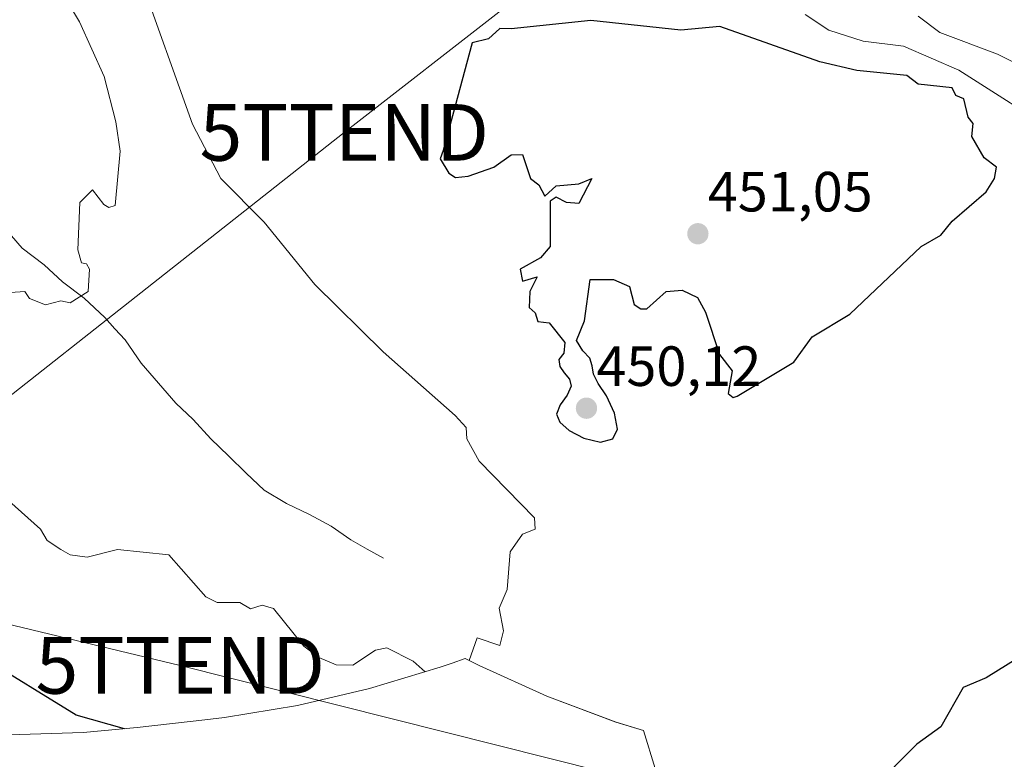
# Model space of a CAD drawing. Units: metres. Extents: x 641939 to 645408, y 4711375 to 4713760.
# Drawn here: x 644291 to 644465, y 4711888 to 4712019 of the extents above; entities that cross this region are included whole.
import ezdxf
from ezdxf.enums import TextEntityAlignment as Align

# ---------------------------------------------------------------- set-up
doc = ezdxf.new("R2010")
doc.units = ezdxf.units.M
doc.header["$MEASUREMENT"] = 0
doc.layers.get('0').update_dxf_attribs({"lineweight": 5})
for name, color, linetype, lineweight in [('Arbolado forestal CxS', 92, 'Continuous', 0), ('Carátula', 7, 'Continuous', 5), ('Corriente natural lineal', 142, 'Continuous', 13), ('Curva de nivel maestra', 36, 'Continuous', 30), ('Curva de nivel normal', 36, 'Continuous', 0), ('Punto de cota en terreno', 7, 'Continuous', 0), ('Rótulo de punto de cota en terreno', 19, 'Continuous', 0), ('Tendido', 6, 'Continuous', 0), ('Torre de tendido puntual', 7, 'Continuous', 0)]:
    doc.layers.add(name, color=color, linetype=linetype, lineweight=lineweight)
doc.styles.add('Arial', font='txt', dxfattribs={"height": 0.2})

# ---------------------------------------------------------------- blocks, each defined once
blk = doc.blocks.new('*U155')
at = {"layer": 'Arbolado forestal CxS', "color": 92, "linetype": 'Continuous', "lineweight": 0}
blk.add_polyline3d([(644403.5541, 4711886.6721, 447.0077), (644401.5187, 4711893.3817, 446.7029), (644396.6321, 4711894.8641, 445.9702), (644384.3833, 4711899.4741, 445.949), (644372.4623, 4711904.8755, 445.8497), (644369.9505, 4711906.1365, 445.4182), (644367.6311, 4711905.3205, 445.4451), (644365.5579, 4711904.6041, 445.4623), (644353.0339, 4711900.8049, 446.8866), (644340.2881, 4711897.8329, 447.3433), (644327.3753, 4711895.7011, 449.8216), (644323.9045, 4711895.2749, 449.7747), (644311.9645, 4711893.9149, 450.0341), (644302.4107, 4711893.0583, 450.4612), (644289.3301, 4711892.6301, 450.8287)], dxfattribs=at)
blk = doc.blocks.new('5PATER')
at = {"layer": 'Carátula', "linetype": 'Continuous', "lineweight": 5}
h = blk.add_hatch(color=250, dxfattribs=at)
edge = h.paths.add_edge_path()
edge.add_ellipse((0, 0.01), major_axis=(-1.33, -1.34), ratio=0.999422, start_angle=0, end_angle=360)
blk = doc.blocks.new('5TTEND')
blk.add_text('5TTEND', height=10).set_placement((0, 0), align=Align.MIDDLE_CENTER)

msp = doc.modelspace()

# ---------------------------------------------------------------- linework, layer by layer
at = {"layer": 'Arbolado forestal CxS', "color": 92, "linetype": 'Continuous', "lineweight": 0}
msp.add_polyline3d([(644273.3, 4711893.35, 451.03), (644276.25, 4711893.06, 451.07), (644289.33, 4711892.63, 450.83), (644302.41, 4711893.06, 450.46), (644311.96, 4711893.91, 450.03), (644323.9, 4711895.27, 449.77), (644327.38, 4711895.7, 449.82), (644340.29, 4711897.83, 447.34), (644353.03, 4711900.8, 446.89), (644365.56, 4711904.6, 445.46), (644367.63, 4711905.32, 445.45), (644369.95, 4711906.14, 445.42), (644372.46, 4711904.88, 445.85), (644384.38, 4711899.47, 445.95), (644396.63, 4711894.86, 445.97), (644401.52, 4711893.38, 446.7), (644403.55, 4711886.67, 447.01)], dxfattribs=at)
at = {"layer": 'Corriente natural lineal', "color": 142, "linetype": 'Continuous', "lineweight": 13}
msp.add_polyline3d([(644355.51, 4711923.85, 443.66), (644352.63, 4711925.47, 443.5), (644349.75, 4711927.09, 443.36), (644346.26, 4711929.52, 443.17), (644342.43, 4711931.6, 442.97), (644338.35, 4711933.56, 442.81), (644334.39, 4711935.87, 442.64), (644331.25, 4711938.91, 442.38), (644328.12, 4711941.95, 442.12), (644324.98, 4711944.99, 441.78), (644321.83, 4711948.38, 441.4), (644318.81, 4711951.3, 441.15), (644315.73, 4711954.82, 440.88), (644312.64, 4711958.33, 440.66), (644309.84, 4711962.45, 440.45), (644308.03, 4711964.44, 440.33), (644306.21, 4711966.43, 440.2), (644302.59, 4711969.82, 439.94), (644298.74, 4711972.72, 439.27), (644295.48, 4711975.76, 438.4), (644291.63, 4711978.67, 437.46), (644288.6, 4711982.19, 436.99)], dxfattribs=at)
at = {"layer": 'Curva de nivel maestra', "color": 36, "linetype": 'Continuous', "lineweight": 30}
for points in [[(644392.37, 4711991, 450), (644390.07, 4711986.57, 450), (644387.86, 4711986.79, 450), (644386.07, 4711987.73, 450), (644384.98, 4711987, 450), (644384.99, 4711979, 450), (644383.3, 4711977, 450), (644379.71, 4711975, 450), (644380.07, 4711972.86, 450), (644382.7, 4711973.63, 450), (644381.4, 4711971, 450), (644381.28, 4711968.21, 450), (644382.33, 4711967.26, 450), (644382.81, 4711965.74, 450), (644384.82, 4711965.46, 450), (644387.57, 4711961.98, 450), (644387.38, 4711960.12, 450), (644386.53, 4711958.99, 450), (644386.67, 4711957.78, 450), (644387.49, 4711956.62, 450), (644388.43, 4711955.55, 450), (644388.7, 4711954.28, 450), (644387.97, 4711952.72, 450), (644386.76, 4711951, 450), (644386.12, 4711949.35, 450), (644386.68, 4711947.89, 450), (644388.34, 4711946.47, 450), (644390.94, 4711945.09, 450), (644393.88, 4711944.4, 450), (644396.05, 4711944.96, 450), (644396.91, 4711946.7, 450), (644396.39, 4711949.49, 450), (644394.95, 4711952.55, 450), (644393.5, 4711954.78, 450), (644392.66, 4711956.38, 450), (644392.39, 4711957.86, 450), (644392.01, 4711959.21, 450), (644390.74, 4711960.53, 450), (644389.63, 4711962.38, 450), (644391.04, 4711965.82, 450), (644392.07, 4711973.12, 450), (644396.19, 4711973.12, 450), (644398.99, 4711971.92, 450), (644399.82, 4711968.75, 450), (644401, 4711967.93, 450), (644402.07, 4711967.95, 450), (644405.48, 4711971, 450), (644408.33, 4711971.26, 450), (644411.04, 4711969.97, 450), (644412.46, 4711967.39, 450), (644414.96, 4711959.89, 450), (644417.17, 4711957, 450), (644416.48, 4711953, 450), (644417.34, 4711952.27, 450), (644418.07, 4711952.53, 450), (644428.07, 4711958.52, 450), (644431.31, 4711963, 450), (644437.96, 4711967, 450), (644450.62, 4711979, 450), (644454.07, 4711981, 450), (644456.07, 4711983.47, 450), (644462.07, 4711988.66, 450), (644463.58, 4711991, 450), (644463.92, 4711993, 450), (644461.75, 4711994.68, 450), (644459.53, 4711998.46, 450), (644459.8, 4712000.73, 450), (644458.93, 4712001.86, 450), (644458.16, 4712005.09, 450), (644456.75, 4712005.68, 450), (644456.07, 4712007.02, 450), (644450.07, 4712007.67, 450), (644448.07, 4712009.21, 450), (644439.2, 4712010.13, 450), (644432.7, 4712011.63, 450), (644414.98, 4712017.91, 450), (644408.07, 4712017.26, 450), (644392.21, 4712018.95, 0), (644378.08, 4712017.47, 450), (644376.08, 4712017.54, 450), (644374.08, 4712015.7, 450), (644371.22, 4712015, 450), (644366.08, 4711995.93, 450), (644365.54, 4711994.46, 450), (644367.04, 4711991.96, 450), (644368.25, 4711991.17, 450), (644370.49, 4711991.41, 450), (644375.01, 4711993, 450), (644378.08, 4711995.19, 450), (644380.07, 4711995.25, 450), (644381.49, 4711991, 450), (644382.98, 4711989.91, 450), (644384.07, 4711987.87, 450), (644386.07, 4711989.71, 450), (644390.07, 4711990.06, 450), (644392.37, 4711991, 450)], [(644309.72, 4711893.71, 450), (644301.19, 4711896.12, 450), (644284.09, 4711906.62, 450), (644280.09, 4711908.36, 450), (644274.09, 4711909.24, 450), (644271.95, 4711910.87, 450), (644270.29, 4711915.21, 450), (644267.75, 4711916.67, 450), (644263.5, 4711916.42, 450), (644260.38, 4711919.3, 450), (644254.99, 4711921.91, 450), (644252.09, 4711921.54, 450), (644250.69, 4711919.01, 450), (644251.97, 4711915.01, 450), (644251.85, 4711912.77, 450), (644254.5, 4711895.6, 450)], [(644472.06, 4711908.9, 450), (644462.07, 4711902.72, 450), (644458.04, 4711901.01, 450), (644454.07, 4711894.02, 450), (644449.85, 4711891.01, 450), (644445.86, 4711887.01, 450), (644439.75, 4711877.01, 450), (644438.2, 4711873.01, 450), (644430.07, 4711863.62, 450), (644426.86, 4711861.01, 450), (644422.07, 4711858.73, 450), (644416.12, 4711857.42, 450)]]:
    msp.add_polyline3d(points, dxfattribs=at)
at = {"layer": 'Curva de nivel normal', "color": 36, "linetype": 'Continuous', "lineweight": 0}
for points in [[(644312.27, 4712027.18, 445), (644321.72, 4712000.64, 445), (644326.77, 4711991, 445), (644334.39, 4711983.31, 445), (644343.36, 4711972.28, 445), (644355.43, 4711960.35, 445), (644368.2, 4711949.12, 445), (644370.13, 4711947, 445), (644370.26, 4711945, 445), (644372.45, 4711941.01, 445), (644382.19, 4711931.01, 445), (644382.33, 4711929.01, 445), (644380.07, 4711928.09, 445), (644377.91, 4711925.01, 445), (644377.39, 4711918.32, 445), (644375.96, 4711915.01, 445), (644376.75, 4711911.01, 445), (644376.08, 4711908.41, 445), (644372.08, 4711909.76, 445), (644370.64, 4711905.79, 445)], [(644299.21, 4712023, 440), (644301.78, 4712018.7, 440), (644306.12, 4712009.04, 440), (644308.19, 4712001, 440), (644308.93, 4711995.85, 440), (644308.08, 4711986.22, 440), (644306.94, 4711985.86, 440), (644306.08, 4711986.39, 440), (644304.08, 4711989, 440), (644301.82, 4711986.74, 440), (644301.48, 4711978.4, 440), (644302.08, 4711976.09, 440), (644303.02, 4711975.94, 440), (644303.54, 4711975, 440), (644303.31, 4711971, 440), (644300.08, 4711969, 440), (644298.43, 4711969.35, 440), (644295.74, 4711968.65, 440), (644292.9, 4711969.81, 440), (644292.09, 4711971, 440), (644287.83, 4711970.74, 440)], [(644475.57, 4711998.51, 445), (644457.24, 4712010.17, 445), (644447.47, 4712014.4, 445), (644440.34, 4712015.27, 445), (644434.29, 4712017.22, 445), (644430.07, 4712019.99, 445)], [(644493.46, 4711998.4, 440), (644464.12, 4712013, 440), (644453.91, 4712016.84, 440), (644450.07, 4712019.68, 440)], [(644362.89, 4711903.8, 445), (644360.75, 4711905.68, 445), (644356.08, 4711908.04, 445), (644354.08, 4711907.6, 445), (644350.08, 4711904.95, 445), (644347.13, 4711905.01, 445), (644344.08, 4711906.32, 445), (644341.41, 4711908.34, 445), (644336.08, 4711914.96, 445), (644334.08, 4711915.58, 445), (644332, 4711914.93, 445), (644330.08, 4711916.04, 445), (644326.08, 4711916.06, 445), (644324.08, 4711917.01, 445), (644317.56, 4711924.49, 445), (644308.48, 4711925.41, 445), (644303.12, 4711924.05, 445), (644300.08, 4711924.48, 445), (644298.46, 4711925.39, 445), (644296.05, 4711926.97, 445), (644294.86, 4711929.01, 445), (644285.83, 4711937.01, 445)]]:
    msp.add_polyline3d(points, dxfattribs=at)
at = {"layer": 'Tendido', "color": 6, "linetype": 'Continuous', "lineweight": 0}
for points in [[(645390.53, 4712265.05, 454.52), (645380.65, 4712263.17, 454.49), (645281.47, 4712244.32, 447.75), (645221.35, 4712232.03, 446.59), (645150, 4712218.7, 443.06), (645055.26, 4712200.99, 438.13), (645000.76, 4712203.96, 429.05), (644947.06, 4712207.25, 427.31), (644861.46, 4712213.37, 425.65), (644784.69, 4712220.21, 425.05), (644723.75, 4712223.98, 424.6), (644643.81, 4712230.39, 424.32), (644584.59, 4712183.88, 423.86), (644491.92, 4712111.18, 421.79), (644406.46, 4712044.21, 449.47), (644348.58, 4711999.15, 449.44), (644250.14, 4711921.59, 449.44)], [(644250.14, 4711921.59, 449.44), (644319.58, 4711904.91, 448.89), (644450.09, 4711872.05, 451.19), (644599.1, 4711837.68, 452.63)]]:
    msp.add_polyline3d(points, dxfattribs=at)

# ---------------------------------------------------------------- block references
at = {"layer": 'Arbolado forestal CxS', "color": 92, "linetype": 'Continuous', "lineweight": 0}
msp.add_blockref('*U155', (0, 0), dxfattribs=at)
at = {"layer": 'Punto de cota en terreno', "linetype": 'Continuous', "lineweight": 0}
for p in [(644411.11, 4711981.23, 451.05), (644391.41, 4711950.38, 450.12)]:
    msp.add_blockref('5PATER', p, dxfattribs=at)
at = {"layer": 'Torre de tendido puntual', "linetype": 'Continuous', "lineweight": 0}
for p in [(644348.58, 4711999.15, 449.44), (644319.58, 4711904.91, 448.89)]:
    msp.add_blockref('5TTEND', p, dxfattribs=at)

# ---------------------------------------------------------------- texts
at = {"layer": 'Rótulo de punto de cota en terreno', "color": 19, "linetype": 'Continuous', "lineweight": 0, "style": 'Arial'}
for s, p in [('451,05', (644412.87, 4711982.99)), ('450,12', (644393.17, 4711952.14))]:
    msp.add_text(s, height=7, dxfattribs=at).set_placement(p, align=Align.BOTTOM_LEFT)

doc.saveas('drawing.dxf')
